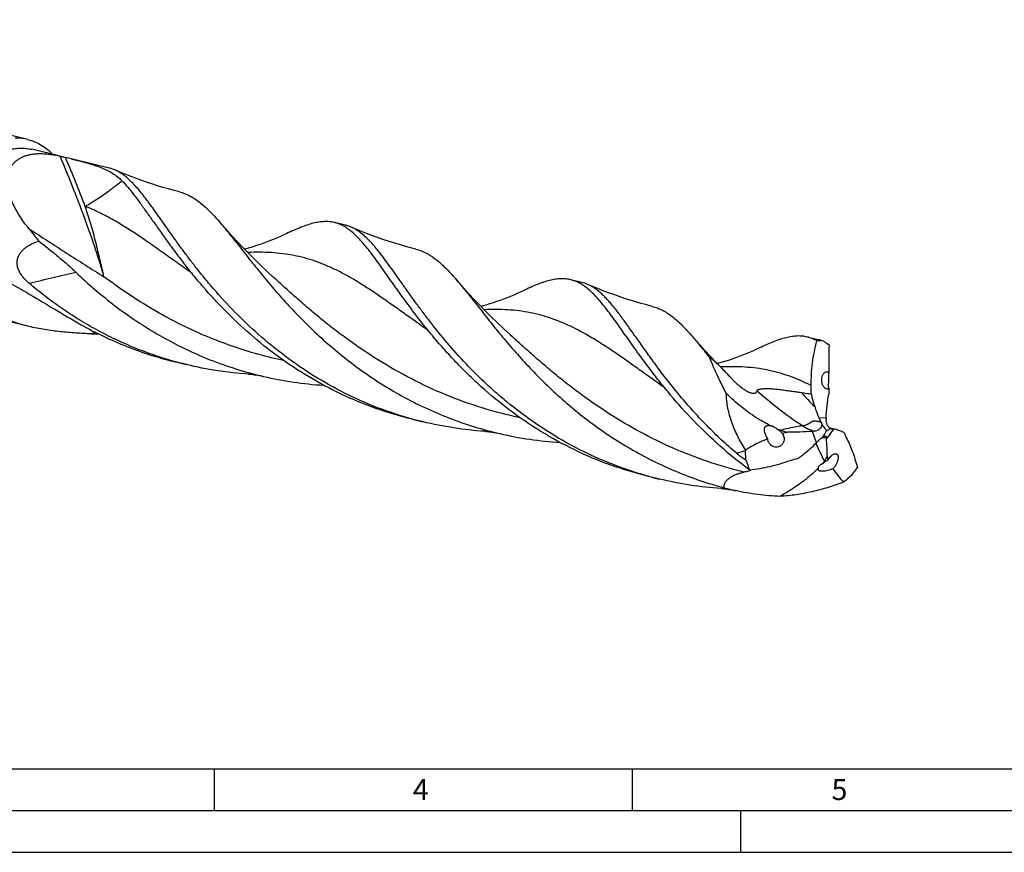
# Model space of a CAD drawing. Units: millimetres. Extents: x 0 to 594, y 0 to 420.
# Drawn here: x 124 to 242, y 0 to 100 of the extents above; entities that cross this region are included whole.
import ezdxf

# ---------------------------------------------------------------- set-up
doc = ezdxf.new("R2010")
doc.units = ezdxf.units.MM
doc.header["$LTSCALE"] = 32.67
doc.layers.add('607759654-000-00-ED1_FORMAT', color=7, linetype='CONTINUOUS')
doc.layers.add('607924523-000_CL', color=7, linetype='CONTINUOUS')
doc.styles.get("Standard").update_dxf_attribs({"font": 'TXT.SHX', "width": 0.7})

msp = doc.modelspace()

# ---------------------------------------------------------------- linework, layer by layer
at = {"layer": '607759654-000-00-ED1_FORMAT', "color": 7, "linetype": 'CONTINUOUS'}
msp.add_line((10, 10), (584, 10), dxfattribs=at)
at = {"layer": '607759654-000-00-ED1_FORMAT', "color": 3, "linetype": 'CONTINUOUS'}
for p, q in [((147, 10), (147, 5)), ((197, 10), (197, 5)), ((5, 5), (589, 5)), ((210, 0), (210, 5)), ((0, 0), (594, 0))]:
    msp.add_line(p, q, dxfattribs=at)
at = {"layer": '607924523-000_CL', "color": 7, "linetype": 'CONTINUOUS'}
for p, q in [((124.7216, 85.2563), (65.4649, 99.5973)), ((128.6012, 83.2654), (125.1828, 84.0927)), ((128.5753, 83.2716), (128.6012, 83.2654)), ((134.4547, 81.8487), (129.9063, 82.9495)), ((162.7184, 75.0085), (161.3996, 75.3277)), ((154.1227, 68.7735), (154.1226, 68.7737)), ((190.9951, 68.1651), (189.6765, 68.4842)), ((124.863, 62.8964), (120.3192, 63.9961)), ((182.3996, 61.93), (182.3996, 61.9301)), ((219.2784, 61.3201), (217.9534, 61.6408)), ((143.7165, 58.3336), (142.3975, 58.6528)), ((171.9933, 51.4902), (170.6744, 51.8093)), ((214.2706, 50.7039), (214.2998, 50.6846)), ((220.8128, 50.6847), (220.701, 50.7073)), ((220.905, 50.6666), (220.8128, 50.6847)), ((221.024, 50.6437), (220.905, 50.6666)), ((218.804, 50.3629), (218.5715, 50.3457)), ((221.1491, 50.6202), (221.024, 50.6437)), ((221.2744, 50.5973), (221.1491, 50.6202)), ((213.2327, 49.4645), (213.2352, 49.4655)), ((200.2702, 44.6467), (198.9513, 44.9659))]:
    msp.add_line(p, q, dxfattribs=at)
at = {"layer": '607924523-000_CL', "color": 9, "linetype": 'CONTINUOUS'}
for p, q in [((128.5815, 83.257), (128.5753, 83.2716)), ((207.6104, 58.0639), (207.5867, 58.0629)), ((207.6117, 58.0655), (207.588, 58.0645)), ((219.33, 52.0224), (220.222, 51.9858)), ((219.0676, 49.0004), (218.5715, 50.3457)), ((221.1173, 50.6206), (220.2277, 49.4314))]:
    msp.add_line(p, q, dxfattribs=at)
at = {"layer": '607924523-000_CL', "color": 7, "linetype": 'CONTINUOUS'}
for points in [[(142.8722, 78.9936), (142.2286, 79.1607), (141.5535, 79.3455), (140.8832, 79.5386), (140.218, 79.7401), (139.5581, 79.9496), (138.9037, 80.1672), (138.2549, 80.3927), (137.612, 80.6259), (136.9751, 80.8668), (136.3443, 81.115), (135.7199, 81.3706), (135.134, 81.6195)], [(154.1227, 68.7735), (153.3683, 69.4729), (152.6113, 70.1917), (151.8778, 70.9054), (151.1678, 71.6131), (150.4809, 72.3146), (149.8162, 73.01), (149.1736, 73.6988), (148.5527, 74.3805), (147.953, 75.0551), (147.6296, 75.4257)], [(171.149, 72.1502), (170.5058, 72.3172), (169.8309, 72.5019), (169.1609, 72.695), (168.4958, 72.8963), (167.836, 73.1059), (167.1815, 73.3235), (166.5327, 73.5489), (165.8897, 73.7822), (165.2526, 74.023), (164.6216, 74.2714), (163.9969, 74.5271), (163.4104, 74.7762)], [(155.7034, 74.0205), (155.3517, 73.8549), (154.9634, 73.6784), (154.5693, 73.5061), (154.1697, 73.3383), (153.7646, 73.1751), (153.354, 73.0168), (152.938, 72.8634), (152.5166, 72.7153), (152.0903, 72.5726), (151.6592, 72.4357), (151.2233, 72.3046), (150.7829, 72.1795), (150.6484, 72.1436)], [(182.3996, 61.9301), (181.6463, 62.6285), (180.8899, 63.3467), (180.1565, 64.0602), (179.446, 64.7684), (178.7582, 65.4708), (178.0927, 66.167), (177.4493, 66.8566), (176.8278, 67.5391), (176.2279, 68.2139), (175.9063, 68.5826)], [(183.9803, 67.1771), (183.6285, 67.0114), (183.2402, 66.8349), (182.8462, 66.6627), (182.4466, 66.4948), (182.0415, 66.3317), (181.6309, 66.1733), (181.2148, 66.02), (180.7934, 65.8718), (180.3671, 65.7292), (179.936, 65.5922), (179.5001, 65.4611), (179.0597, 65.3361), (178.9253, 65.3001)], [(199.4262, 65.3067), (198.7831, 65.4737), (198.1083, 65.6583), (197.4383, 65.8514), (196.7734, 66.0527), (196.1136, 66.2622), (195.4593, 66.4797), (194.8105, 66.7052), (194.1675, 66.9384), (193.5304, 67.1793), (192.8993, 67.4277), (192.2743, 67.6835), (191.6877, 67.9326)], [(207.6115, 58.0375), (207.0352, 58.6272), (206.3663, 59.327), (205.7199, 60.02), (205.0956, 60.7057), (204.4949, 61.3817), (204.1832, 61.7391)], [(212.2573, 60.3337), (211.9055, 60.168), (211.5172, 59.9915), (211.1231, 59.8193), (210.7235, 59.6515), (210.3184, 59.4883), (209.9078, 59.3299), (209.4917, 59.1766), (209.0704, 59.0284), (208.6441, 58.8858), (208.2129, 58.7488), (207.7771, 58.6177), (207.3367, 58.4927), (207.2019, 58.4566)], [(151.0984, 57.204), (151.2507, 57.1926), (151.4211, 57.1771), (151.6027, 57.1575), (151.7953, 57.1333), (151.9989, 57.104), (152.2137, 57.0691), (152.4397, 57.028), (152.6762, 56.9804), (152.9139, 56.9278)], [(179.3753, 50.3606), (179.5156, 50.3502), (179.6778, 50.3357), (179.8554, 50.3168), (180.0499, 50.2928), (180.2599, 50.263), (180.4808, 50.2273), (180.7105, 50.1857), (180.9504, 50.1375), (181.1908, 50.0843)], [(207.6524, 43.5171), (207.8049, 43.5057), (207.9754, 43.4902), (208.1571, 43.4705), (208.3497, 43.4463), (208.5533, 43.417), (208.768, 43.3821), (208.9938, 43.3411), (209.2302, 43.2935), (209.3822, 43.2604)]]:
    msp.add_lwpolyline(points, dxfattribs=at)
for centre, radius, start, end in [((123.3661, 79.6343), 5.7831, 76.443766, 91.477034), ((97.5694, -50.9113), 137.7112, 76.419177, 76.702783), ((133.4154, 77.6507), 4.3249, 66.585394, 74.882101), ((140.0861, 86.7314), 19.4892, 216.942935, 218.359825), ((180.4435, 118.6208), 70.9252, 218.32724, 219.91485), ((209.4887, 122.0587), 83.8647, 217.186788, 217.979472), ((189.9871, 64.0132), 4.2725, 66.54508, 76.351733), ((133.8878, 106.9447), 44.9517, 268.003327, 269.141164), ((219.4042, 57.5381), 3.6462, 82.220373, 94.530049), ((294.1353, 171.3539), 132.8757, 236.034102, 236.341305), ((216.7329, 55.1125), 6.7781, 55.591671, 56.341414), ((153.9554, 100.6397), 43.5275, 254.609286, 256.394833), ((220.3116, 56.9824), 0.5112, 64.275354, 67.459936), ((220.3061, 56.9708), 0.5241, 63.587574, 64.284166), ((206.604, 55.5313), 11.8413, 356.648061, 1.422821), ((182.2168, 93.738), 43.4672, 254.608516, 256.396576), ((228.6911, 51.6584), 8.4754, 177.786103, 179.271233), ((220.4666, 64.9324), 15.5251, 246.595687, 248.457431), ((214.034, 49.464), 1.1698, 7.523212, 32.346523), ((226.1833, 49.7676), 5.9651, 181.79809, 183.231351), ((220.8259, 48.1157), 2.5218, 79.756878, 83.364032), ((214.4296, 49.585), 1.2004, 185.715814, 186.175482), ((225.9448, 48.7435), 15.3915, 182.284676, 182.785427), ((220.9473, 50.1591), 10.8214, 197.466769, 204.18426), ((217.6992, 41.9826), 5.1824, 99.59034, 110.152709), ((212.1018, 53.0807), 10.1085, 319.281259, 321.465678), ((210.9561, 54.957), 15.7745, 320.804469, 325.58027), ((210.5004, 86.9179), 43.4915, 254.607853, 256.395242), ((209.0379, 51.5617), 6.2122, 289.2492, 290.453273), ((219.9066, 47.0513), 1.6232, 313.718414, 314.040751), ((350.5602, -113.2987), 203.175, 128.824887, 129.107348), ((215.5886, 70.9628), 28.3891, 254.540115, 257.371924), ((211.2674, 58.0557), 17.6526, 308.70638, 309.108303)]:
    msp.add_arc(centre, radius, start, end, dxfattribs=at)
at = {"layer": '607924523-000_CL', "color": 9, "linetype": 'CONTINUOUS'}
for centre, radius, start, end in [((153.807, 4.0447), 61.8288, 109.847452, 110.334357), ((247.4601, 82.2268), 40.6764, 222.006288, 225.305089), ((223.7551, 62.8415), 12.5491, 256.290717, 256.579436), ((219.7255, 45.8539), 3.7605, 89.566198, 89.76741), ((219.7256, 45.8707), 3.7437, 89.192313, 89.566326), ((242.8432, 58.8414), 25.8223, 202.566793, 207.837226), ((255.0879, -136.6735), 189.9588, 103.553175, 103.893029)]:
    msp.add_arc(centre, radius, start, end, dxfattribs=at)
at = {"layer": '607924523-000_CL', "color": 7, "linetype": 'CONTINUOUS'}
for centre, major_axis, ratio, start_param, end_param in [((221.5691, 59.6556), (0.23, 28.4905), 0.03562729, 1.53425394, 1.64892192), ((221.5691, 59.6556), (0.23, 28.4905), 0.03562729, -4.56357621, -4.54096224), ((234.4679, 18.9266), (-27.2735, 26.5235), 0.66357582, -0.37798439, -0.35537041), ((234.4679, 18.9266), (-27.2735, 26.5235), 0.66357582, -0.28457942, -0.17001526), ((256.1673, 60.3095), (35.8406, 12.9851), 0.44857801, -3.14125709, -3.11864312), ((256.1673, 60.3095), (35.8406, 12.9851), 0.44857801, -3.04795595, -2.93328797)]:
    msp.add_ellipse(centre, major_axis=major_axis, ratio=ratio, start_param=start_param, end_param=end_param, dxfattribs=at)
for points, knots in [([(124.7216, 85.2563), (125.0003, 85.1888), (125.5515, 85.0103), (126.3351, 84.619), (127.0687, 84.1085), (127.5116, 83.6994), (127.722, 83.4789)], [0, 0, 0, 0, 0.24351581, 0.48974634, 0.74119866, 1, 1, 1, 1]), ([(116.0175, 77.0732), (116.2163, 77.6514), (116.6815, 78.7688), (117.5784, 80.309), (118.6408, 81.6516), (119.6532, 82.5844), (120.5144, 83.1862), (121.1693, 83.5574), (121.8374, 83.8518), (122.5134, 84.0669), (123.1918, 84.2009), (123.8672, 84.2524), (124.5337, 84.2208), (124.9694, 84.1443), (125.1828, 84.0927)], [0, 0, 0, 0, 0.14558962, 0.28724115, 0.42308155, 0.55178786, 0.61332031, 0.67293862, 0.73072753, 0.78684181, 0.8415068, 0.8950146, 0.94771488, 1, 1, 1, 1]), ([(124.5096, 75.0179), (124.3329, 75.253), (123.9932, 75.7278), (123.5273, 76.4604), (123.1164, 77.2074), (122.7701, 77.9669), (122.5004, 78.7361), (122.3223, 79.5102), (122.2543, 80.2815), (122.3097, 80.9149), (122.4341, 81.3989), (122.5701, 81.7479), (122.752, 82.0794), (122.9819, 82.3887), (123.2607, 82.6708), (123.5878, 82.9205), (123.961, 83.1338), (124.3764, 83.3072), (124.8292, 83.4389), (125.3136, 83.5284), (125.8238, 83.5764), (126.3539, 83.5847), (126.8986, 83.5558), (127.6446, 83.4707), (128.2036, 83.3608), (128.5753, 83.2716)], [0, 0, 0, 0, 0.06298032, 0.12497905, 0.18584931, 0.24543338, 0.30357203, 0.36014097, 0.41512591, 0.46877565, 0.49535306, 0.52194656, 0.54877442, 0.57610296, 0.60422693, 0.63343675, 0.6639787, 0.69601997, 0.72963028, 0.76478366, 0.8013762, 0.83925274, 0.87823378, 0.91813514, 1, 1, 1, 1]), ([(128.6012, 83.2654), (128.7229, 83.2359), (128.9366, 83.1821), (129.1508, 83.1298), (129.2434, 83.1079)], [0, 0, 0, 0, 0.56831327, 1, 1, 1, 1]), ([(129.9063, 82.9495), (130.2348, 82.87), (130.8714, 82.7126), (131.793, 82.4655), (132.6511, 82.2059), (133.4455, 81.9238), (134.1763, 81.6084), (134.8442, 81.2477), (135.4495, 80.8293), (135.8096, 80.5046), (135.9765, 80.3316)], [0, 0, 0, 0, 0.15137073, 0.29373531, 0.42738088, 0.552865, 0.67112578, 0.78359889, 0.89232403, 1, 1, 1, 1]), ([(134.5434, 81.8259), (134.5355, 81.828), (134.506, 81.8359), (134.4764, 81.8435), (134.4547, 81.8487)], [0, 0, 0, 0, 0.26762874, 1, 1, 1, 1]), ([(144.7026, 70.1309), (144.4263, 70.4847), (143.8896, 71.1845), (143.1145, 72.2258), (142.3813, 73.2355), (141.688, 74.2089), (141.0306, 75.1405), (140.4064, 76.0262), (139.8121, 76.8618), (139.2438, 77.6434), (138.6979, 78.3677), (138.1702, 79.0315), (137.6567, 79.6323), (137.1529, 80.168), (136.6543, 80.6366), (136.1564, 81.0369), (135.6546, 81.3676), (135.3077, 81.5444), (135.134, 81.6195)], [0, 0, 0, 0, 0.08938371, 0.17559852, 0.25846813, 0.33783886, 0.41356033, 0.48551081, 0.55359323, 0.61774086, 0.67792688, 0.73417426, 0.78656664, 0.83526396, 0.88052082, 0.92270485, 0.96231693, 1, 1, 1, 1]), ([(135.9765, 80.3316), (136.2148, 80.0848), (136.6948, 79.5457), (137.4044, 78.6589), (138.1475, 77.6623), (138.9341, 76.5636), (139.7734, 75.3716), (140.674, 74.0965), (141.6435, 72.7495), (142.3227, 71.8355), (142.6763, 71.3695)], [0, 0, 0, 0, 0.09193619, 0.193248, 0.30425388, 0.42499546, 0.55531112, 0.69488392, 0.84328506, 1, 1, 1, 1]), ([(142.8722, 78.9936), (143.0774, 78.9417), (143.4865, 78.8117), (144.0834, 78.5427), (144.6712, 78.1993), (145.2545, 77.7824), (145.8386, 77.2934), (146.4286, 76.7341), (147.0295, 76.1064), (147.4272, 75.6593), (147.6296, 75.4257)], [0, 0, 0, 0, 0.10513403, 0.21266827, 0.32463188, 0.44276305, 0.56845853, 0.70277277, 0.84645738, 1, 1, 1, 1]), ([(147.6296, 75.4257), (147.8149, 75.2119), (148.1904, 74.7682), (148.7569, 74.0756), (149.3443, 73.3411), (150.177, 72.2867), (151.2808, 70.881), (152.6999, 69.1125), (154.2555, 67.2568), (155.9594, 65.3451), (157.82, 63.4102), (159.8419, 61.4852), (162.0262, 59.6034), (164.3701, 57.7971), (166.867, 56.0968), (169.5067, 54.5304), (172.276, 53.1233), (175.1582, 51.8965), (178.1339, 50.8673), (180.1657, 50.3213), (181.1908, 50.0843)], [0, 0, 0, 0, 0.01973549, 0.04053858, 0.06240686, 0.08532872, 0.13424682, 0.18706127, 0.24346767, 0.30311683, 0.36563461, 0.43063946, 0.49775617, 0.56662633, 0.63691633, 0.70832071, 0.78056595, 0.85340583, 0.92661875, 1, 1, 1, 1]), ([(161.3996, 75.3277), (161.2055, 75.3746), (160.8043, 75.4415), (160.1812, 75.4575), (159.5293, 75.3932), (158.8443, 75.2524), (158.1212, 75.0393), (157.3555, 74.7586), (156.5431, 74.415), (155.9893, 74.1575), (155.7034, 74.0205)], [0, 0, 0, 0, 0.1005845, 0.20406961, 0.31307853, 0.42978066, 0.55583399, 0.69242268, 0.84032737, 1, 1, 1, 1]), ([(170.9532, 64.5261), (170.4225, 65.2255), (169.6586, 66.2647), (168.6818, 67.6338), (168.0038, 68.5946), (167.3611, 69.5068), (166.7498, 70.3659), (166.1662, 71.1677), (165.6059, 71.9084), (165.0645, 72.5849), (164.5375, 73.1943), (164.0201, 73.7344), (163.5074, 74.2032), (162.9942, 74.5994), (162.4754, 74.9215), (161.9464, 75.1686), (161.5822, 75.2835), (161.3996, 75.3277)], [0, 0, 0, 0, 0.17995658, 0.2643144, 0.34470246, 0.42097955, 0.49303608, 0.56079833, 0.62423892, 0.68338892, 0.73835043, 0.78931706, 0.83659409, 0.88062338, 0.9220037, 0.96149506, 1, 1, 1, 1]), ([(163.4105, 74.7762), (163.2981, 74.8248), (163.0705, 74.9124), (162.8362, 74.98), (162.7184, 75.0085)], [0, 0, 0, 0, 0.50269827, 1, 1, 1, 1]), ([(198.9567, 44.9864), (198.3251, 45.1602), (197.0705, 45.5362), (194.6047, 46.3978), (191.6144, 47.6723), (188.2014, 49.4913), (184.9996, 51.5555), (182.5106, 53.4512), (180.6418, 55.0432), (178.8879, 56.6449), (176.8608, 58.6861), (174.6607, 61.1726), (173.0035, 63.2386), (171.7896, 64.8425), (170.9499, 65.9871), (170.1607, 67.0885), (169.4179, 68.1399), (168.7172, 69.135), (168.0539, 70.0679), (167.4228, 70.9332), (166.8187, 71.7264), (166.2357, 72.4433), (165.6681, 73.0807), (165.1096, 73.6357), (164.5535, 74.1062), (163.9936, 74.4904), (163.6049, 74.6921), (163.4105, 74.7762)], [0, 0, 0, 0, 0.04145739, 0.08284896, 0.16525149, 0.24687419, 0.32730777, 0.40607438, 0.44466982, 0.48263699, 0.55635915, 0.62659231, 0.69265478, 0.72391296, 0.75388113, 0.78248539, 0.80966012, 0.83534718, 0.85950321, 0.88209795, 0.9031231, 0.92259352, 0.94055917, 0.95710954, 0.97238529, 0.9865911, 1, 1, 1, 1]), ([(124.8717, 68.0662), (124.7594, 68.1615), (124.5379, 68.3618), (124.2255, 68.6915), (123.9876, 68.9963), (123.8172, 69.2615), (123.6623, 69.5445), (123.5407, 69.848), (123.4666, 70.1657), (123.4382, 70.4073), (123.4387, 70.6469), (123.4677, 70.8793), (123.523, 71.1006), (123.6256, 71.3737), (123.8004, 71.6812), (124.0628, 71.9976), (124.3572, 72.2657), (124.7749, 72.5671), (125.335, 72.8637), (125.8066, 73.0378), (126.044, 73.1118)], [0, 0, 0, 0, 0.06439995, 0.13048057, 0.19840322, 0.23309227, 0.26822784, 0.33940122, 0.37515325, 0.41063328, 0.44554309, 0.47964605, 0.51281972, 0.54505803, 0.60699073, 0.66641689, 0.72412114, 0.78064219, 0.8912952, 1, 1, 1, 1]), ([(126.044, 73.1118), (126.4328, 72.8101), (127.2008, 72.206), (128.3289, 71.2858), (129.4206, 70.3513), (130.1236, 69.7092), (130.4661, 69.3825)], [0, 0, 0, 0, 0.25510112, 0.50654012, 0.75463245, 1, 1, 1, 1]), ([(171.149, 72.1502), (171.3542, 72.0983), (171.7633, 71.9683), (172.3602, 71.6994), (172.9479, 71.3559), (173.5312, 70.9391), (174.1154, 70.4502), (174.7053, 69.8908), (175.3062, 69.2632), (175.7039, 68.8161), (175.9063, 68.5826)], [0, 0, 0, 0, 0.10513522, 0.21266943, 0.3246353, 0.44276904, 0.56845798, 0.70277644, 0.84645554, 1, 1, 1, 1]), ([(124.863, 62.8964), (124.3773, 63.0139), (123.6556, 63.2155), (122.7191, 63.5503), (122.0397, 63.8368), (121.3903, 64.1622), (120.7809, 64.5287), (120.312, 64.8723), (119.9689, 65.1688), (119.6555, 65.4725), (119.3099, 65.8743), (118.9754, 66.3924), (118.7311, 66.9331), (118.578, 67.4868), (118.5129, 68.0441), (118.5294, 68.5974), (118.6196, 69.1409), (118.723, 69.4931), (118.7841, 69.6661)], [0, 0, 0, 0, 0.14414647, 0.21579362, 0.28676455, 0.35668734, 0.42513242, 0.49164926, 0.52406746, 0.55586411, 0.61747071, 0.67647842, 0.73314428, 0.78795119, 0.84149797, 0.89437666, 0.94708599, 1, 1, 1, 1]), ([(119.2685, 69.7493), (120.2214, 69.3251), (122.1416, 68.3671), (125.0102, 66.7258), (127.9882, 64.9252), (130.0366, 63.7136), (131.0988, 63.1159)], [0, 0, 0, 0, 0.23059624, 0.47391417, 0.73054246, 1, 1, 1, 1]), ([(170.6744, 51.8093), (169.2136, 52.1629), (166.3336, 53.0202), (162.1886, 54.7342), (158.2781, 56.8289), (154.6501, 59.2401), (151.3385, 61.8897), (148.3631, 64.689), (146.1337, 67.1046), (144.5116, 69.0287), (143.7515, 69.9794), (143.3839, 70.4501)], [0, 0, 0, 0, 0.13383152, 0.26699361, 0.39874373, 0.52820694, 0.65434124, 0.77593377, 0.89162949, 0.94682312, 1, 1, 1, 1]), ([(170.68, 51.8297), (169.2865, 52.2133), (166.5443, 53.1173), (162.605, 54.8614), (158.8938, 56.946), (155.451, 59.3113), (152.3048, 61.8858), (149.4711, 64.5896), (147.3411, 66.9143), (145.7863, 68.7642), (145.0562, 69.6783), (144.7027, 70.131)], [0, 0, 0, 0, 0.13409018, 0.26735549, 0.39908126, 0.52842416, 0.65438883, 0.77583013, 0.89147653, 0.94671539, 1, 1, 1, 1]), ([(130.4658, 69.3827), (131.197, 68.6851), (132.7183, 67.3058), (135.1441, 65.3416), (137.7474, 63.4842), (140.5174, 61.769), (143.439, 60.2274), (146.4931, 58.8863), (149.6565, 57.7676), (151.8211, 57.1804), (152.9139, 56.9278)], [0, 0, 0, 0, 0.11669073, 0.23698866, 0.36020138, 0.48569575, 0.61290322, 0.74131811, 0.8704883, 1, 1, 1, 1]), ([(175.9063, 68.5826), (176.086, 68.3752), (176.4499, 67.9454), (176.999, 67.2751), (177.5675, 66.5652), (178.3719, 65.5476), (179.4361, 64.1919), (180.8007, 62.4859), (182.2924, 60.6943), (183.9223, 58.8454), (185.6986, 56.9692), (187.6262, 55.0959), (189.707, 53.256), (191.939, 51.4792), (194.3172, 49.7939), (196.8336, 48.2267), (199.4767, 46.8014), (202.2324, 45.5389), (205.084, 44.4562), (207.0352, 43.8638), (208.0211, 43.6009)], [0, 0, 0, 0, 0.01982424, 0.04068975, 0.06259562, 0.08553079, 0.13441016, 0.18711478, 0.24336229, 0.30282605, 0.36515451, 0.42998628, 0.49696449, 0.56574349, 0.63600097, 0.70743961, 0.77978966, 0.85280896, 0.92627884, 1, 1, 1, 1]), ([(189.6765, 68.4843), (189.4824, 68.5312), (189.0812, 68.5981), (188.4581, 68.6141), (187.8062, 68.5497), (187.1212, 68.4089), (186.3981, 68.1959), (185.6324, 67.9152), (184.82, 67.5716), (184.2662, 67.3141), (183.9803, 67.1771)], [0, 0, 0, 0, 0.10058393, 0.20406793, 0.31307858, 0.42977943, 0.55583203, 0.69242147, 0.84032089, 1, 1, 1, 1]), ([(199.2301, 57.6826), (198.6994, 58.3821), (197.9354, 59.4213), (196.9587, 60.7903), (196.2807, 61.7511), (195.6379, 62.6634), (195.0267, 63.5225), (194.4431, 64.3243), (193.8827, 65.065), (193.3414, 65.7415), (192.8144, 66.3509), (192.297, 66.891), (191.7843, 67.3598), (191.2711, 67.7559), (190.7523, 68.0781), (190.2233, 68.3252), (189.8591, 68.4401), (189.6765, 68.4843)], [0, 0, 0, 0, 0.17995387, 0.26431299, 0.34470064, 0.42097586, 0.49303575, 0.56079805, 0.62423847, 0.68338875, 0.7383502, 0.78931689, 0.83659406, 0.88062346, 0.92200361, 0.961495, 1, 1, 1, 1]), ([(142.4032, 58.6731), (141.5799, 58.8998), (139.948, 59.401), (137.5531, 60.293), (135.2235, 61.3174), (132.9694, 62.4649), (130.8, 63.7245), (128.7232, 65.0835), (126.7455, 66.5278), (125.4847, 67.5467), (124.8717, 68.0662)], [0, 0, 0, 0, 0.12780805, 0.25530338, 0.38226863, 0.50846831, 0.63364338, 0.7575069, 0.87974177, 1, 1, 1, 1]), ([(209.4769, 47.7281), (208.8651, 48.2527), (207.6806, 49.3172), (205.9996, 50.9675), (204.4341, 52.6342), (202.9825, 54.2981), (201.6415, 55.9399), (200.4058, 57.5406), (199.2689, 59.0821), (198.2225, 60.547), (197.2569, 61.9193), (196.3615, 63.1845), (195.6473, 64.1614), (195.0975, 64.876), (194.7047, 65.3646), (194.3199, 65.8178), (193.9412, 66.2347), (193.5666, 66.6145), (193.083, 67.0591), (192.587, 67.443), (192.0743, 67.7508), (191.8168, 67.8768), (191.6877, 67.9327)], [0, 0, 0, 0, 0.08932135, 0.17644277, 0.26102221, 0.34270454, 0.42113004, 0.49594687, 0.56681334, 0.6334148, 0.69548001, 0.75279279, 0.80521553, 0.82958464, 0.85273326, 0.87468394, 0.89547262, 0.91514807, 0.93378087, 0.9682778, 0.98441034, 1, 1, 1, 1]), ([(199.4262, 65.3067), (199.6314, 65.2548), (200.0404, 65.1247), (200.6373, 64.8558), (201.225, 64.5124), (201.8083, 64.0955), (202.3924, 63.6066), (202.9823, 63.0473), (203.5832, 62.4197), (203.9808, 61.9726), (204.1832, 61.7391)], [0, 0, 0, 0, 0.10513533, 0.21266919, 0.32463408, 0.44276615, 0.56845763, 0.70277104, 0.84645347, 1, 1, 1, 1]), ([(198.9513, 44.9659), (197.4294, 45.3343), (194.4311, 46.2338), (190.1265, 48.0462), (186.0814, 50.2665), (182.3487, 52.8201), (179.5008, 55.1735), (177.4012, 57.1389), (175.9339, 58.6213), (174.5587, 60.1124), (173.2742, 61.5984), (172.0776, 63.0654), (171.3194, 64.0435), (170.9532, 64.5261)], [0, 0, 0, 0, 0.13478234, 0.26883119, 0.40132679, 0.53129436, 0.65756668, 0.71891125, 0.77880703, 0.83706238, 0.89347796, 0.94785702, 1, 1, 1, 1]), ([(132.3216, 62.0203), (131.7101, 62.0416), (130.4766, 62.1014), (128.6152, 62.2567), (127.0527, 62.4603), (125.7998, 62.6845), (125.1745, 62.821), (124.863, 62.8964)], [0, 0, 0, 0, 0.24406058, 0.49246073, 0.74480529, 0.87216565, 1, 1, 1, 1]), ([(131.0988, 63.1159), (131.9763, 62.6223), (133.7709, 61.6889), (136.5587, 60.4707), (139.4379, 59.443), (141.4048, 58.893), (142.3975, 58.6528)], [0, 0, 0, 0, 0.24789414, 0.49762253, 0.74852522, 1, 1, 1, 1]), ([(204.1832, 61.7391), (204.5306, 61.3383), (205.2406, 60.482), (205.9321, 59.611), (206.2926, 59.1544)], [0, 0, 0, 0, 0.47692596, 1, 1, 1, 1]), ([(217.9534, 61.6408), (217.7593, 61.6878), (217.358, 61.7546), (216.735, 61.7707), (216.0831, 61.7063), (215.3981, 61.5655), (214.675, 61.3525), (213.9093, 61.0718), (213.0969, 60.7282), (212.5431, 60.4707), (212.2573, 60.3337)], [0, 0, 0, 0, 0.10058556, 0.20406955, 0.31308006, 0.42978411, 0.55583094, 0.69241968, 0.84032207, 1, 1, 1, 1]), ([(219.1162, 61.1729), (218.9314, 61.2781), (218.5541, 61.4631), (218.1538, 61.5923), (217.9534, 61.6408)], [0, 0, 0, 0, 0.5075585, 1, 1, 1, 1]), ([(219.8977, 61.1507), (219.7836, 61.183), (219.6204, 61.2293), (219.414, 61.2857), (219.3215, 61.3096), (219.2784, 61.3201)], [0, 0, 0, 0, 0.55394681, 0.79264831, 1, 1, 1, 1]), ([(218.4417, 55.8253), (218.4307, 56.2806), (218.4455, 57.1892), (218.6133, 58.9845), (218.883, 60.3094), (219.1162, 61.1729)], [0, 0, 0, 0, 0.25272332, 0.50362375, 1, 1, 1, 1]), ([(206.2926, 59.1545), (206.343, 59.1289), (206.4483, 59.067), (206.6073, 58.9556), (206.7748, 58.8234), (207.0047, 58.6262), (207.2852, 58.3638), (207.5038, 58.1466), (207.6115, 58.0375)], [0, 0, 0, 0, 0.09773554, 0.21100501, 0.33564071, 0.46678839, 0.73484589, 1, 1, 1, 1]), ([(208.2749, 54.8887), (207.8831, 55.6206), (207.1851, 57.0266), (206.5669, 58.4689), (206.2926, 59.1545)], [0, 0, 0, 0, 0.52928592, 1, 1, 1, 1]), ([(151.0984, 57.204), (149.8575, 57.287), (147.3774, 57.5581), (144.9294, 58.04), (143.7165, 58.3335)], [0, 0, 0, 0, 0.49914342, 1, 1, 1, 1]), ([(207.6115, 58.0375), (207.791, 57.8557), (208.1367, 57.4947), (208.4765, 57.1282), (208.6414, 56.948)], [0, 0, 0, 0, 0.51128728, 1, 1, 1, 1]), ([(152.9139, 56.9278), (154.098, 56.654), (156.4847, 56.204), (158.8998, 55.9487), (160.1075, 55.8694)], [0, 0, 0, 0, 0.50101971, 1, 1, 1, 1]), ([(211.0756, 45.7259), (209.8535, 46.6257), (207.5391, 48.5021), (204.4005, 51.5226), (202.0711, 54.1204), (200.3908, 56.1755), (199.6078, 57.1848), (199.2301, 57.6826)], [0, 0, 0, 0, 0.26961763, 0.52844204, 0.77308708, 0.8889878, 1, 1, 1, 1]), ([(208.6414, 56.948), (208.8387, 56.7323), (209.1478, 56.4133), (209.588, 56.0069), (209.8228, 55.8093), (209.9443, 55.7127)], [0, 0, 0, 0, 0.48796612, 0.740843, 1, 1, 1, 1]), ([(220.2187, 55.4555), (220.1765, 55.4731), (220.0921, 55.5222), (219.979, 55.6269), (219.8784, 55.7635), (219.7949, 55.9274), (219.7331, 56.1117), (219.6835, 56.3713), (219.6833, 56.6926), (219.7596, 56.9912), (219.8615, 57.1889), (219.9502, 57.3074), (220.0513, 57.3992), (220.1626, 57.4618), (220.2812, 57.493), (220.3618, 57.4912), (220.401, 57.485)], [0, 0, 0, 0, 0.05280436, 0.11156322, 0.17676793, 0.24779146, 0.32307589, 0.40044496, 0.5523092, 0.69002588, 0.7516513, 0.80816613, 0.86003972, 0.90820747, 0.95419256, 1, 1, 1, 1]), ([(220.401, 57.485), (220.41, 57.4835), (220.4463, 57.4766), (220.4818, 57.4653), (220.5076, 57.4546)], [0, 0, 0, 0, 0.24509451, 1, 1, 1, 1]), ([(220.5392, 57.4402), (220.5377, 57.4345), (220.5347, 57.421), (220.5287, 57.3858), (220.5215, 57.3241), (220.5134, 57.2246), (220.5053, 57.0828), (220.4977, 56.8853), (220.4907, 56.5547), (220.4909, 56.2883), (220.4939, 56.1098)], [0, 0, 0, 0, 0.01333289, 0.03094505, 0.08052712, 0.15309506, 0.25571183, 0.40022659, 0.5980256, 1, 1, 1, 1]), ([(209.9443, 55.7127), (210.0613, 55.6198), (210.3014, 55.4396), (210.6163, 55.2369), (210.8767, 55.0972), (211.0681, 55.0106), (211.2498, 54.9465), (211.4142, 54.9084), (211.5553, 54.8964), (211.6709, 54.9076), (211.762, 54.9372), (211.8311, 54.9807), (211.8816, 55.0336), (211.9285, 55.112), (211.9459, 55.1783), (211.9519, 55.2224)], [0, 0, 0, 0, 0.18702284, 0.37557041, 0.46816713, 0.55684337, 0.63825219, 0.7090251, 0.76756851, 0.81484607, 0.85345774, 0.88634362, 0.91599836, 0.94419885, 1, 1, 1, 1]), ([(211.9519, 55.2224), (211.9537, 55.2351), (211.9631, 55.2628), (211.9961, 55.3009), (212.0511, 55.3362), (212.1295, 55.3684), (212.2288, 55.3962), (212.3421, 55.4191), (212.4616, 55.4372), (212.6194, 55.4552), (212.8094, 55.4692), (213.0278, 55.4766), (213.2337, 55.4769), (213.4293, 55.4718), (213.6168, 55.4626), (213.8553, 55.4466), (214.1428, 55.4208), (214.4784, 55.3842), (214.8044, 55.3447), (215.1233, 55.3034), (215.5382, 55.2475), (216.0463, 55.1762), (216.645, 55.0903), (217.0395, 55.0335), (217.2346, 55.0056)], [0, 0, 0, 0, 0.00714672, 0.01584446, 0.02753863, 0.04328559, 0.06291177, 0.0849168, 0.10767069, 0.13021472, 0.17340102, 0.21383247, 0.25191792, 0.28813459, 0.32289104, 0.35651769, 0.42129413, 0.48375699, 0.54461395, 0.60426389, 0.66294287, 0.7779162, 0.8901851, 1, 1, 1, 1]), ([(220.3216, 55.4252), (220.313, 55.4267), (220.2779, 55.4338), (220.2437, 55.4451), (220.2187, 55.4555)], [0, 0, 0, 0, 0.24425603, 1, 1, 1, 1]), ([(220.5312, 55.4396), (220.4979, 55.4288), (220.4279, 55.415), (220.3566, 55.419), (220.3216, 55.4252)], [0, 0, 0, 0, 0.49600165, 1, 1, 1, 1]), ([(220.4939, 56.1098), (220.4682, 56.0539), (220.4364, 55.9569), (220.4396, 55.8261), (220.4677, 55.7367), (220.495, 55.6893), (220.5093, 55.6684)], [0, 0, 0, 0, 0.39855418, 0.64733099, 0.8359255, 1, 1, 1, 1]), ([(220.5093, 55.6684), (220.5121, 55.6221), (220.5166, 55.5589), (220.5248, 55.4827), (220.529, 55.4527), (220.5312, 55.4396)], [0, 0, 0, 0, 0.60498827, 0.82638732, 1, 1, 1, 1]), ([(210.5655, 48.1299), (210.2352, 48.6522), (209.6291, 49.7204), (208.9099, 51.399), (208.425, 53.1257), (208.2874, 54.3049), (208.2749, 54.8887)], [0, 0, 0, 0, 0.25687611, 0.50947639, 0.75726453, 1, 1, 1, 1]), ([(213.5143, 51.05), (213.024, 51.2941), (211.8321, 51.9627), (210.0603, 53.2302), (208.8494, 54.3193), (208.2749, 54.8887)], [0, 0, 0, 0, 0.25205834, 0.62781184, 1, 1, 1, 1]), ([(217.2346, 55.0056), (217.3356, 54.9911), (217.7322, 54.9345), (218.1291, 54.8788), (218.4251, 54.8389)], [0, 0, 0, 0, 0.25462479, 1, 1, 1, 1]), ([(218.4251, 54.8389), (218.4557, 54.7102), (218.5825, 54.197), (218.7287, 53.6885), (218.851, 53.3114)], [0, 0, 0, 0, 0.25023585, 1, 1, 1, 1]), ([(220.222, 51.9858), (220.2403, 52.46), (220.3086, 53.4038), (220.4436, 54.3406), (220.5297, 54.8035)], [0, 0, 0, 0, 0.50196956, 1, 1, 1, 1]), ([(218.851, 53.3114), (218.8865, 53.2021), (219.0322, 52.7674), (219.196, 52.3387), (219.33, 52.0224)], [0, 0, 0, 0, 0.25062959, 1, 1, 1, 1]), ([(219.33, 52.0224), (219.3706, 51.9265), (219.4553, 51.7363), (219.547, 51.5493), (219.5942, 51.4565)], [0, 0, 0, 0, 0.49977778, 1, 1, 1, 1]), ([(179.3753, 50.3606), (178.1344, 50.4436), (175.6542, 50.7146), (173.2062, 51.1966), (171.9933, 51.4902)], [0, 0, 0, 0, 0.49914398, 1, 1, 1, 1]), ([(213.2352, 49.4655), (213.1846, 49.5447), (213.0893, 49.7058), (212.9675, 49.9563), (212.8891, 50.1725), (212.8466, 50.3486), (212.8273, 50.4808), (212.8239, 50.6128), (212.8414, 50.7424), (212.8795, 50.8447), (212.9272, 50.917), (212.9722, 50.9651), (213.0259, 51.0053), (213.1079, 51.0471), (213.2242, 51.075), (213.3694, 51.0755), (213.4662, 51.0604), (213.5143, 51.05)], [0, 0, 0, 0, 0.1287222, 0.25584119, 0.38092606, 0.44256466, 0.50346403, 0.563536, 0.62277563, 0.68148459, 0.71100354, 0.74084804, 0.77123215, 0.80229918, 0.86636102, 0.93258905, 1, 1, 1, 1]), ([(213.5143, 51.05), (213.5283, 51.0523), (213.5589, 51.0532), (213.6062, 51.0465), (213.6561, 51.0337), (213.724, 51.0106), (213.8074, 50.9746), (213.9047, 50.9255), (213.9993, 50.8728), (214.1219, 50.8), (214.2116, 50.7427), (214.2706, 50.7039)], [0, 0, 0, 0, 0.05052416, 0.10796819, 0.16967339, 0.23348314, 0.36308239, 0.49265351, 0.6212088, 0.74857845, 1, 1, 1, 1]), ([(214.2998, 50.6846), (214.4303, 50.5977), (214.6801, 50.4092), (214.9115, 50.199), (215.0223, 50.0899)], [0, 0, 0, 0, 0.50207585, 1, 1, 1, 1]), ([(219.7166, 51.1551), (219.7114, 51.1017), (219.6879, 50.9953), (219.6187, 50.8468), (219.5216, 50.7134), (219.3633, 50.5606), (219.1252, 50.4212), (218.9108, 50.3708), (218.804, 50.3629)], [0, 0, 0, 0, 0.12349292, 0.24851264, 0.37470414, 0.50147235, 0.7532871, 1, 1, 1, 1]), ([(219.5942, 51.4565), (219.6312, 51.3839), (219.6738, 51.2836), (219.7085, 51.1808), (219.7166, 51.1551)], [0, 0, 0, 0, 0.75127966, 1, 1, 1, 1]), ([(219.7166, 51.1551), (219.762, 51.0936), (219.9464, 50.8492), (220.1406, 50.6123), (220.2906, 50.4383)], [0, 0, 0, 0, 0.24955824, 1, 1, 1, 1]), ([(220.7408, 50.6803), (220.702, 50.7044), (220.626, 50.764), (220.5243, 50.8737), (220.4327, 51.0031), (220.3287, 51.1942), (220.2401, 51.449), (220.2151, 51.6626), (220.2164, 51.7662)], [0, 0, 0, 0, 0.10966875, 0.23022948, 0.35789297, 0.4891923, 0.75140733, 1, 1, 1, 1]), ([(220.2906, 50.4383), (220.3265, 50.4608), (220.4722, 50.5491), (220.624, 50.6277), (220.7408, 50.6803)], [0, 0, 0, 0, 0.2481222, 1, 1, 1, 1]), ([(220.8037, 50.6392), (220.7911, 50.6423), (220.7671, 50.6523), (220.7483, 50.6703), (220.7408, 50.6803)], [0, 0, 0, 0, 0.50947227, 1, 1, 1, 1]), ([(181.1908, 50.0843), (182.3745, 49.8107), (184.7604, 49.3608), (187.1748, 49.1055), (188.3822, 49.0261)], [0, 0, 0, 0, 0.50101909, 1, 1, 1, 1]), ([(215.1938, 49.6171), (215.2063, 49.5214), (215.2072, 49.3246), (215.1436, 49.0864), (215.0545, 48.9116), (214.9698, 48.7921), (214.8697, 48.6875), (214.7206, 48.5726), (214.5097, 48.4752), (214.2396, 48.4403), (213.9763, 48.4842), (213.8165, 48.56), (213.7433, 48.6072)], [0, 0, 0, 0, 0.12989114, 0.26152276, 0.32750927, 0.39306204, 0.45786693, 0.52167294, 0.64553079, 0.76534425, 0.88279624, 1, 1, 1, 1]), ([(214.7659, 50.4918), (214.8345, 50.4647), (215.1113, 50.3653), (215.3983, 50.2963), (215.615, 50.2569)], [0, 0, 0, 0, 0.25085721, 1, 1, 1, 1]), ([(218.5715, 50.3457), (218.0752, 50.3089), (217.333, 50.2675), (216.3468, 50.2474), (215.8581, 50.251), (215.615, 50.2569)], [0, 0, 0, 0, 0.50453642, 0.75346048, 1, 1, 1, 1]), ([(219.5128, 49.4467), (219.5512, 49.4852), (219.6351, 49.5554), (219.7297, 49.6101), (219.7788, 49.6334)], [0, 0, 0, 0, 0.50048259, 1, 1, 1, 1]), ([(219.7788, 49.6334), (219.8219, 49.7006), (219.9932, 49.9684), (220.1633, 50.237), (220.2906, 50.4383)], [0, 0, 0, 0, 0.25089656, 1, 1, 1, 1]), ([(219.7788, 49.6334), (219.8092, 49.6639), (219.8668, 49.7169), (219.9429, 49.7706), (219.9993, 49.7977), (220.0454, 49.8128), (220.0807, 49.8153), (220.1014, 49.811)], [0, 0, 0, 0, 0.34002694, 0.61674438, 0.73166056, 0.832385, 1, 1, 1, 1]), ([(220.1014, 49.811), (220.1105, 49.8091), (220.1282, 49.8032), (220.1607, 49.7819), (220.1853, 49.7476), (220.2022, 49.7063), (220.2161, 49.6534), (220.2202, 49.6104), (220.2212, 49.5805)], [0, 0, 0, 0, 0.09932168, 0.19820391, 0.4138802, 0.5389146, 0.67780479, 1, 1, 1, 1]), ([(220.8425, 50.635), (220.8391, 50.635), (220.826, 50.6352), (220.813, 50.6369), (220.8037, 50.6392)], [0, 0, 0, 0, 0.2634345, 1, 1, 1, 1]), ([(221.1173, 50.6206), (221.0707, 50.626), (220.9792, 50.6339), (220.8874, 50.6355), (220.8425, 50.635)], [0, 0, 0, 0, 0.51125403, 1, 1, 1, 1]), ([(221.732, 50.4737), (221.6945, 50.4871), (221.5446, 50.5373), (221.3907, 50.5763), (221.2744, 50.5973)], [0, 0, 0, 0, 0.25197338, 1, 1, 1, 1]), ([(222.4205, 50.1556), (222.3637, 50.1871), (222.1408, 50.3065), (221.9092, 50.4108), (221.732, 50.4737)], [0, 0, 0, 0, 0.25671995, 1, 1, 1, 1]), ([(222.4205, 50.1556), (222.4443, 50.0538), (222.5021, 49.857), (222.5859, 49.6696), (222.6335, 49.5816)], [0, 0, 0, 0, 0.51110776, 1, 1, 1, 1]), ([(222.6335, 49.5816), (222.7673, 49.3345), (223.0224, 48.805), (223.3633, 47.9547), (223.6817, 47.0245), (223.8748, 46.3758), (223.9688, 46.0404)], [0, 0, 0, 0, 0.22235265, 0.46452033, 0.72445384, 1, 1, 1, 1]), ([(213.7433, 48.6072), (213.6745, 48.6516), (213.5783, 48.7315), (213.4705, 48.8577), (213.3749, 48.9985), (213.2835, 49.1966), (213.2457, 49.3682), (213.2362, 49.4559)], [0, 0, 0, 0, 0.24096108, 0.36354102, 0.48765461, 0.74052143, 1, 1, 1, 1]), ([(218.054, 48.0707), (218.1409, 48.1448), (218.4875, 48.4451), (218.8237, 48.7575), (219.0676, 49.0004)], [0, 0, 0, 0, 0.24922588, 1, 1, 1, 1]), ([(219.0676, 49.0004), (219.142, 49.0745), (219.2906, 49.223), (219.4386, 49.3722), (219.5128, 49.4467)], [0, 0, 0, 0, 0.49959222, 1, 1, 1, 1]), ([(220.2277, 49.4314), (220.2468, 49.0924), (220.2859, 48.3885), (220.3174, 47.6843), (220.3287, 47.319)], [0, 0, 0, 0, 0.4816713, 1, 1, 1, 1]), ([(210.6248, 46.911), (210.4267, 47.0298), (210.0315, 47.2853), (209.6584, 47.5726), (209.4769, 47.7282)], [0, 0, 0, 0, 0.4914437, 1, 1, 1, 1]), ([(210.6248, 46.911), (210.6203, 47.0014), (210.6024, 47.3629), (210.5847, 47.7244), (210.5715, 47.9955)], [0, 0, 0, 0, 0.25005937, 1, 1, 1, 1]), ([(216.8358, 47.0926), (216.9387, 47.1713), (217.3511, 47.4894), (217.7563, 47.8168), (218.054, 48.0707)], [0, 0, 0, 0, 0.24876424, 1, 1, 1, 1]), ([(220.0091, 46.7833), (220.076, 46.8674), (220.1943, 47.0399), (220.2885, 47.2264), (220.3287, 47.319)], [0, 0, 0, 0, 0.51566191, 1, 1, 1, 1]), ([(220.4699, 46.9589), (220.5149, 47.0347), (220.6114, 47.1795), (220.7235, 47.3128), (220.783, 47.3741)], [0, 0, 0, 0, 0.50796828, 1, 1, 1, 1]), ([(220.783, 47.3741), (220.8251, 47.4176), (220.91, 47.4969), (221.0444, 47.5939), (221.1772, 47.6593), (221.268, 47.6801), (221.3105, 47.6822)], [0, 0, 0, 0, 0.29126368, 0.55833346, 0.79512806, 1, 1, 1, 1]), ([(221.3105, 47.6822), (221.3416, 47.6838), (221.3884, 47.68), (221.4458, 47.6602), (221.498, 47.6315), (221.5547, 47.5775), (221.6039, 47.4912), (221.6352, 47.3869), (221.6499, 47.2676), (221.6481, 47.1365), (221.6242, 46.9449), (221.556, 46.695), (221.4258, 46.4008), (221.2531, 46.124), (221.1115, 45.9585), (221.035, 45.8844)], [0, 0, 0, 0, 0.04345004, 0.06409323, 0.08450373, 0.12615198, 0.17130334, 0.22152723, 0.27725203, 0.33827391, 0.40398741, 0.54629526, 0.69773628, 0.85142101, 1, 1, 1, 1]), ([(215.9137, 46.8478), (215.5094, 46.6989), (214.7006, 46.4314), (213.0944, 46.0133), (211.879, 45.812), (211.0756, 45.7259)], [0, 0, 0, 0, 0.25967697, 0.51298497, 1, 1, 1, 1]), ([(219.3046, 45.9846), (218.9917, 45.6614), (218.315, 45.0336), (217.2038, 44.1625), (215.9921, 43.3385), (215.1404, 42.8272), (214.7026, 42.5783)], [0, 0, 0, 0, 0.23499897, 0.48134529, 0.73694775, 1, 1, 1, 1]), ([(219.765, 45.5779), (219.7224, 45.5768), (219.6393, 45.5778), (219.5198, 45.5919), (219.4283, 45.6172), (219.3661, 45.6483), (219.3281, 45.6757), (219.2981, 45.7076), (219.2769, 45.7431), (219.2645, 45.7814), (219.2587, 45.8351), (219.27, 45.9053), (219.2916, 45.9582), (219.3046, 45.9846)], [0, 0, 0, 0, 0.16160446, 0.31525577, 0.45576883, 0.51945846, 0.57830516, 0.63283299, 0.68427347, 0.73424729, 0.78428518, 0.88818908, 1, 1, 1, 1]), ([(219.3046, 45.9846), (219.2981, 45.9992), (219.2893, 46.0296), (219.2902, 46.0761), (219.3026, 46.1192), (219.3296, 46.172), (219.3769, 46.2304), (219.4442, 46.2913), (219.5183, 46.3462), (219.597, 46.3965), (219.6789, 46.4432), (219.7349, 46.4723), (219.7633, 46.4865)], [0, 0, 0, 0, 0.06519596, 0.12682828, 0.18685052, 0.24664082, 0.36738387, 0.49056511, 0.6158069, 0.74267483, 0.87082706, 1, 1, 1, 1]), ([(219.7633, 46.4865), (219.8716, 46.5735), (220.1023, 46.7391), (220.3443, 46.8871), (220.4699, 46.9589)], [0, 0, 0, 0, 0.49004932, 1, 1, 1, 1]), ([(208.0211, 43.6009), (208.0154, 43.6711), (208.0162, 43.8121), (208.0571, 44.0184), (208.1352, 44.2113), (208.2441, 44.3864), (208.3761, 44.5428), (208.5744, 44.7277), (208.8529, 44.9208), (209.2125, 45.1067), (209.5872, 45.2587), (209.9713, 45.3844), (210.2316, 45.4539), (210.3624, 45.4856)], [0, 0, 0, 0, 0.06482186, 0.12894515, 0.19240522, 0.25533659, 0.31789797, 0.3802184, 0.50436239, 0.62830983, 0.75219339, 0.87607371, 1, 1, 1, 1]), ([(210.3624, 45.4856), (210.4239, 45.5005), (210.6675, 45.5622), (210.9084, 45.6348), (211.086, 45.6968)], [0, 0, 0, 0, 0.25151557, 1, 1, 1, 1]), ([(221.0284, 45.8781), (220.9273, 45.8395), (220.7224, 45.7669), (220.4087, 45.6751), (220.1416, 45.6169), (219.9262, 45.587), (219.8185, 45.5792), (219.765, 45.5779)], [0, 0, 0, 0, 0.24883194, 0.49995956, 0.75177432, 0.87684957, 1, 1, 1, 1]), ([(207.6525, 43.5171), (206.4115, 43.6001), (203.9313, 43.8711), (201.4832, 44.3532), (200.2702, 44.6467)], [0, 0, 0, 0, 0.49914385, 1, 1, 1, 1]), ([(222.3061, 44.2803), (221.6987, 44.0505), (220.4638, 43.6262), (218.5702, 43.1136), (216.646, 42.7444), (215.3484, 42.6106), (214.7026, 42.5783)], [0, 0, 0, 0, 0.24912274, 0.50052852, 0.75194937, 1, 1, 1, 1]), ([(214.7026, 42.5783), (213.8095, 42.6104), (212.0227, 42.7554), (210.2567, 43.0644), (209.3822, 43.2604)], [0, 0, 0, 0, 0.4992838, 1, 1, 1, 1])]:
    msp.add_open_spline(points, degree=3, knots=knots, dxfattribs=at)
at = {"layer": '607924523-000_CL', "color": 9, "linetype": 'CONTINUOUS'}
for points, knots in [([(133.8228, 68.8544), (133.6863, 69.347), (133.3892, 70.3658), (132.8929, 71.9384), (132.3304, 73.6088), (131.7029, 75.3731), (131.0118, 77.2274), (129.9846, 79.8735), (129.1581, 81.8893), (128.5815, 83.257)], [0, 0, 0, 0, 0.09997807, 0.20756834, 0.32256877, 0.44475193, 0.57386754, 0.70964455, 1, 1, 1, 1]), ([(131.5825, 77.2649), (131.2227, 78.2143), (130.4592, 80.1686), (129.6621, 82.1094), (129.2434, 83.1079)], [0, 0, 0, 0, 0.48392211, 1, 1, 1, 1]), ([(131.5825, 77.2649), (131.8118, 77.3992), (132.2584, 77.6667), (132.9035, 78.0754), (133.51, 78.4798), (134.0784, 78.8759), (134.6075, 79.2622), (135.098, 79.6345), (135.5505, 79.9888), (135.8387, 80.2198), (135.9765, 80.3316)], [0, 0, 0, 0, 0.14863582, 0.29108938, 0.42709848, 0.55630314, 0.67854594, 0.79347716, 0.90070964, 1, 1, 1, 1]), ([(133.8228, 68.8544), (133.7569, 69.1509), (133.6192, 69.7589), (133.4017, 70.6942), (133.1674, 71.6777), (132.9134, 72.7106), (132.6334, 73.7916), (132.3208, 74.917), (131.9708, 76.0812), (131.716, 76.8667), (131.5825, 77.2649)], [0, 0, 0, 0, 0.10461485, 0.21479685, 0.33081117, 0.45292309, 0.5812311, 0.71551899, 0.85530001, 1, 1, 1, 1]), ([(144.3246, 69.2708), (143.7248, 69.6936), (142.5548, 70.5275), (140.8414, 71.7555), (139.1971, 72.9181), (137.6115, 73.9997), (136.0727, 74.987), (134.5675, 75.8683), (133.0821, 76.6345), (132.0812, 77.0702), (131.5825, 77.2649)], [0, 0, 0, 0, 0.14598292, 0.28584605, 0.41939295, 0.54660306, 0.66767202, 0.78305238, 0.89348346, 1, 1, 1, 1]), ([(124.804, 74.6363), (125.5669, 74.1372), (127.0838, 73.1481), (130.0841, 71.2114), (132.3292, 69.7858), (133.8228, 68.8544)], [0, 0, 0, 0, 0.25529586, 0.50710128, 1, 1, 1, 1]), ([(172.5984, 62.4295), (172.0856, 62.791), (171.0813, 63.5057), (169.6061, 64.5627), (168.1832, 65.5754), (166.8066, 66.5339), (165.4694, 67.4291), (164.1641, 68.2531), (162.8824, 68.9991), (161.6158, 69.6615), (160.3555, 70.2359), (159.0926, 70.7195), (157.8188, 71.1111), (156.5258, 71.4109), (155.2058, 71.6212), (153.3738, 71.7896), (151.9755, 71.79), (151.0328, 71.7513)], [0, 0, 0, 0, 0.07820233, 0.15363614, 0.22621111, 0.29589208, 0.36270887, 0.42676949, 0.48826997, 0.54750195, 0.60485567, 0.66081411, 0.71593668, 0.77083203, 0.82612266, 0.88240714, 1, 1, 1, 1]), ([(124.8717, 68.0662), (125.8226, 68.304), (127.6852, 68.7524), (129.5532, 69.1778), (130.4661, 69.3826)], [0, 0, 0, 0, 0.511644, 1, 1, 1, 1]), ([(155.3339, 58.8272), (154.3271, 59.0387), (152.3277, 59.5233), (149.3851, 60.4308), (146.5175, 61.5092), (143.7428, 62.7439), (141.0765, 64.1163), (138.531, 65.604), (136.1156, 67.1817), (134.5726, 68.2918), (133.8228, 68.8544)], [0, 0, 0, 0, 0.12899489, 0.25777328, 0.38590095, 0.51292652, 0.63837269, 0.7617311, 0.88246226, 1, 1, 1, 1]), ([(183.6094, 51.984), (182.0863, 52.3041), (179.0757, 53.0844), (174.7118, 54.6579), (170.5622, 56.5876), (166.6781, 58.8047), (163.6586, 60.8423), (161.3941, 62.5351), (159.793, 63.8043), (158.2699, 65.0739), (156.8228, 66.3307), (155.4482, 67.5618), (154.5578, 68.3749), (154.1227, 68.7735)], [0, 0, 0, 0, 0.1358032, 0.27090683, 0.40423119, 0.53460365, 0.66073891, 0.72179642, 0.78127293, 0.83899399, 0.8947909, 0.94850638, 1, 1, 1, 1]), ([(200.8754, 55.5861), (200.3626, 55.9476), (199.3583, 56.6621), (197.8832, 57.7191), (196.4604, 58.7318), (195.0839, 59.6902), (193.7467, 60.5854), (192.0401, 61.6628), (190.3423, 62.613), (188.6331, 63.3921), (187.3704, 63.8758), (186.0966, 64.2674), (184.8037, 64.5673), (183.4838, 64.7776), (181.6521, 64.9462), (180.2539, 64.9466), (179.3113, 64.9079)], [0, 0, 0, 0, 0.07820565, 0.15364172, 0.22621895, 0.29590197, 0.36272213, 0.42678516, 0.54749293, 0.60484925, 0.66081004, 0.71593457, 0.77083142, 0.82612303, 0.8824079, 1, 1, 1, 1]), ([(210.3624, 45.4856), (208.9143, 45.8372), (206.0579, 46.6672), (201.926, 48.2732), (198.0037, 50.1923), (194.3329, 52.3601), (191.4757, 54.3302), (189.3291, 55.9577), (187.809, 57.175), (186.3602, 58.3906), (184.9808, 59.5928), (183.6678, 60.7706), (182.8162, 61.5484), (182.3996, 61.93)], [0, 0, 0, 0, 0.13621733, 0.27146476, 0.40472773, 0.53490281, 0.66078554, 0.72172574, 0.78110988, 0.83877789, 0.89457546, 0.94835886, 1, 1, 1, 1]), ([(218.4417, 55.8254), (218.017, 56.0393), (217.1676, 56.4394), (215.8719, 56.9541), (214.5661, 57.3718), (213.2413, 57.6927), (211.8892, 57.9186), (210.5016, 58.0535), (209.0713, 58.1035), (208.1034, 58.0853), (207.6117, 58.0655)], [0, 0, 0, 0, 0.12746214, 0.25152141, 0.37345085, 0.49465308, 0.61657731, 0.74062744, 0.86807447, 1, 1, 1, 1]), ([(217.3873, 51.0194), (216.3971, 51.649), (214.5214, 52.9743), (212.7737, 54.4626), (211.9519, 55.2224)], [0, 0, 0, 0, 0.51182368, 1, 1, 1, 1]), ([(217.3873, 51.0194), (217.1586, 50.983), (216.2796, 50.8352), (215.4058, 50.6535), (214.766, 50.4918)], [0, 0, 0, 0, 0.2597361, 1, 1, 1, 1]), ([(219.5942, 51.4565), (219.554, 51.4637), (219.4733, 51.4786), (219.3518, 51.5025), (219.2292, 51.5259), (219.1053, 51.5467), (218.9805, 51.5643), (218.875, 51.5705), (218.7902, 51.568), (218.7035, 51.5584), (218.6161, 51.5365), (218.5301, 51.5021), (218.4633, 51.4701), (218.3952, 51.4335), (218.3265, 51.3912), (218.2562, 51.3464), (218.1837, 51.3008), (218.1097, 51.2548), (218.0337, 51.2103), (217.9561, 51.1683), (217.8513, 51.1172), (217.7437, 51.0744), (217.6339, 51.0438), (217.5517, 51.0275), (217.4694, 51.0192), (217.4145, 51.0187), (217.3873, 51.0194)], [0, 0, 0, 0, 0.05228532, 0.10523862, 0.1586195, 0.21226039, 0.2661568, 0.32014152, 0.34732911, 0.37482615, 0.431798, 0.46196219, 0.49352788, 0.52655329, 0.56105823, 0.5967955, 0.63345383, 0.67077984, 0.70846583, 0.74623912, 0.78386385, 0.85789628, 0.89413347, 0.92981551, 0.96510196, 1, 1, 1, 1]), ([(217.3873, 51.0194), (217.6205, 50.8794), (218.0805, 50.6319), (218.5663, 50.4382), (218.804, 50.3629)], [0, 0, 0, 0, 0.52172632, 1, 1, 1, 1]), ([(219.7784, 49.6141), (219.8159, 49.6135), (219.9639, 49.6092), (220.1117, 49.5958), (220.2212, 49.5805)], [0, 0, 0, 0, 0.25321671, 1, 1, 1, 1])]:
    msp.add_open_spline(points, degree=3, knots=knots, dxfattribs=at)

# ---------------------------------------------------------------- texts
at = {"layer": '607759654-000-00-ED1_FORMAT', "color": 2, "linetype": 'CONTINUOUS', "char_height": 2.5, "attachment_point": 1, "line_spacing_factor": 0.9}
for s, insert, width in [('4', (170.7798, 8.75), 3.660714), ('5', (220.869, 8.75), 3.392857)]:
    msp.add_mtext(s, dxfattribs=dict(at, insert=insert, width=width))

doc.saveas('drawing.dxf')
